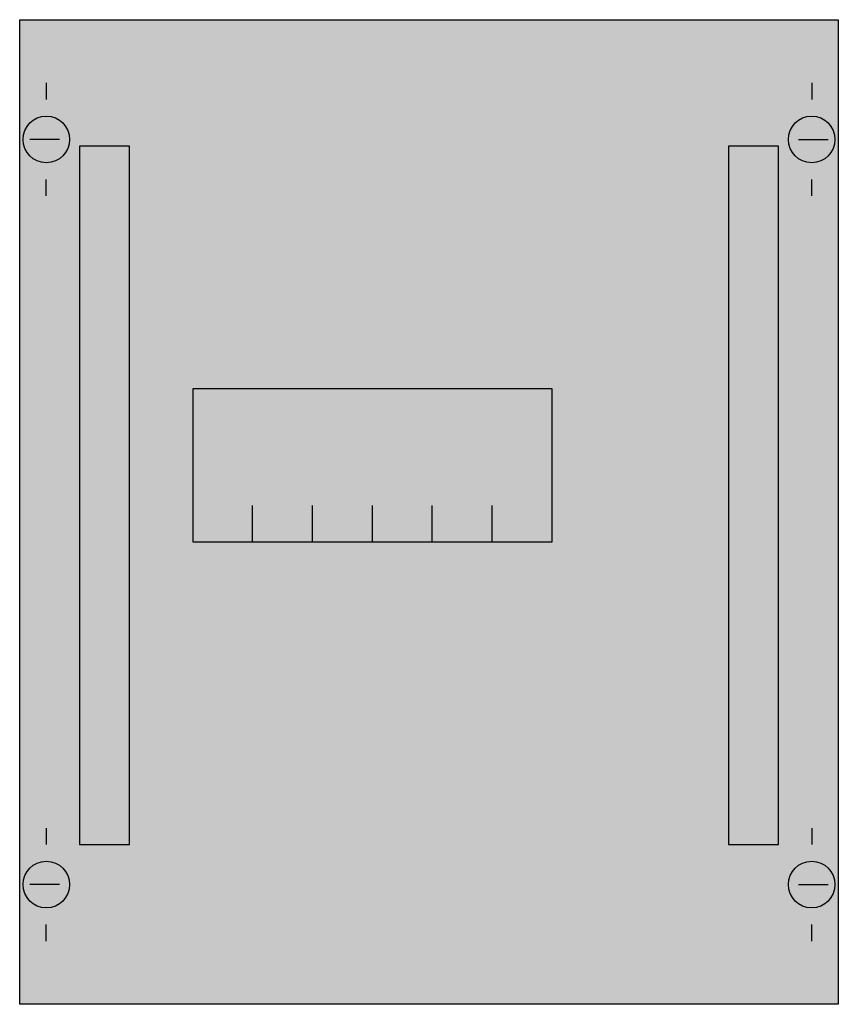
# Model space of a CAD drawing. Extents: x 0.2 to 24.8, y 0.2 to 29.8.
import ezdxf

# ---------------------------------------------------------------- set-up
doc = ezdxf.new("R2010")
doc.units = 0
doc.header["$MEASUREMENT"] = 0
doc.linetypes.add('L000000020000FFFFFF', pattern=[0])
doc.linetypes.add('L014100020032000000', pattern=[0.5, 0.3, -0.2])
doc.layers.get('0').update_dxf_attribs({"linetype": 'CONTINUOUS'})
for name, color, linetype in [('1', 7, 'CONTINUOUS'), ('29', 7, 'CONTINUOUS'), ('30', 7, 'CONTINUOUS'), ('31', 7, 'CONTINUOUS')]:
    doc.layers.add(name, color=color, linetype=linetype)

# ---------------------------------------------------------------- blocks, each defined once
blk = doc.blocks.new('MH150')
at = {"layer": '1', "color": 7, "linetype": 'CONTINUOUS'}
for p, q in [((1, 27.9), (1, 27.4)), ((24, 27.9), (24, 27.4)), ((1.4, 26.2), (0.5, 26.2)), ((23.6, 26.2), (24.5, 26.2)), ((1, 24.5), (1, 25)), ((24, 24.5), (24, 25)), ((1, 5.5), (1, 5)), ((24, 5.5), (24, 5)), ((1.4, 3.8), (0.5, 3.8)), ((23.6, 3.8), (24.5, 3.8)), ((1, 2.1), (1, 2.6)), ((24, 2.1), (24, 2.6))]:
    blk.add_line(p, q, dxfattribs=at)
for points in [[(24.8, 29.8), (24.8, 0.2), (0.2, 0.2), (0.2, 29.8)], [(16.2, 14.1), (16.2, 18.7), (5.4, 18.7), (5.4, 14.1)]]:
    blk.add_lwpolyline(points, close=True, dxfattribs=at)
for points in [[(7.2, 14.1), (7.2, 15.2)], [(9, 14.1), (9, 15.2)], [(10.8, 14.1), (10.8, 15.2)], [(12.6, 14.1), (12.6, 15.2)], [(14.4, 14.1), (14.4, 15.2)]]:
    blk.add_lwpolyline(points, dxfattribs=at)
for centre in [(1, 26.2), (24, 26.2), (1, 3.8), (24, 3.8)]:
    blk.add_circle(centre, 0.7, dxfattribs=at)
at = {"layer": '1', "color": 255, "linetype": 'CONTINUOUS'}
blk.add_solid([(24.8, 29.8), (24.8, 0.2), (0.2, 29.8), (0.2, 0.2)], dxfattribs=at)
at = {"layer": '29', "color": 7, "linetype": 'CONTINUOUS'}
for points in [[(24.8, 29.8), (24.8, 0.2), (0.2, 0.2), (0.2, 29.8)], [(16.2, 14.1), (16.2, 18.7), (5.4, 18.7), (5.4, 14.1)]]:
    blk.add_lwpolyline(points, close=True, dxfattribs=at)
at = {"layer": '29', "color": 255, "linetype": 'CONTINUOUS'}
blk.add_solid([(24.8, 29.8), (24.8, 0.2), (0.2, 29.8), (0.2, 0.2)], dxfattribs=at)
at = {"layer": '30', "color": 7, "linetype": 'CONTINUOUS'}
for points in [[(3.5, 5), (3.5, 26), (2, 26), (2, 5)], [(23, 5), (23, 26), (21.5, 26), (21.5, 5)]]:
    blk.add_lwpolyline(points, close=True, dxfattribs=at)
at = {"layer": '30', "color": 255, "linetype": 'CONTINUOUS'}
for points in [[(3.5, 5), (3.5, 26), (2, 5), (2, 26)], [(23, 5), (23, 26), (21.5, 5), (21.5, 26)]]:
    blk.add_solid(points, dxfattribs=at)
at = {"layer": '31', "color": 7, "linetype": 'CONTINUOUS'}
for p, q in [((3.5, 26), (2, 26)), ((23, 26), (21.5, 26)), ((2, 5), (3.5, 5)), ((21.5, 5), (23, 5))]:
    blk.add_line(p, q, dxfattribs=at)
at = {"layer": '31', "color": 7, "linetype": 'L014100020032000000'}
for p, q in [((2, 26), (2, 5)), ((3.5, 5), (3.5, 26)), ((21.5, 26), (21.5, 5)), ((23, 5), (23, 26))]:
    blk.add_line(p, q, dxfattribs=at)
at = {"layer": '31', "color": 255, "linetype": 'L000000020000FFFFFF'}
for points in [[(3.5, 5), (3.5, 26), (2, 26), (2, 5)], [(23, 5), (23, 26), (21.5, 26), (21.5, 5)]]:
    blk.add_lwpolyline(points, close=True, dxfattribs=at)
for points in [[(3.5, 5), (3.5, 26), (2, 5), (2, 26)], [(23, 5), (23, 26), (21.5, 5), (21.5, 26)]]:
    blk.add_solid(points, dxfattribs=at)

msp = doc.modelspace()

# ---------------------------------------------------------------- block references
msp.add_blockref('MH150', (0, 0))

doc.saveas('drawing.dxf')
